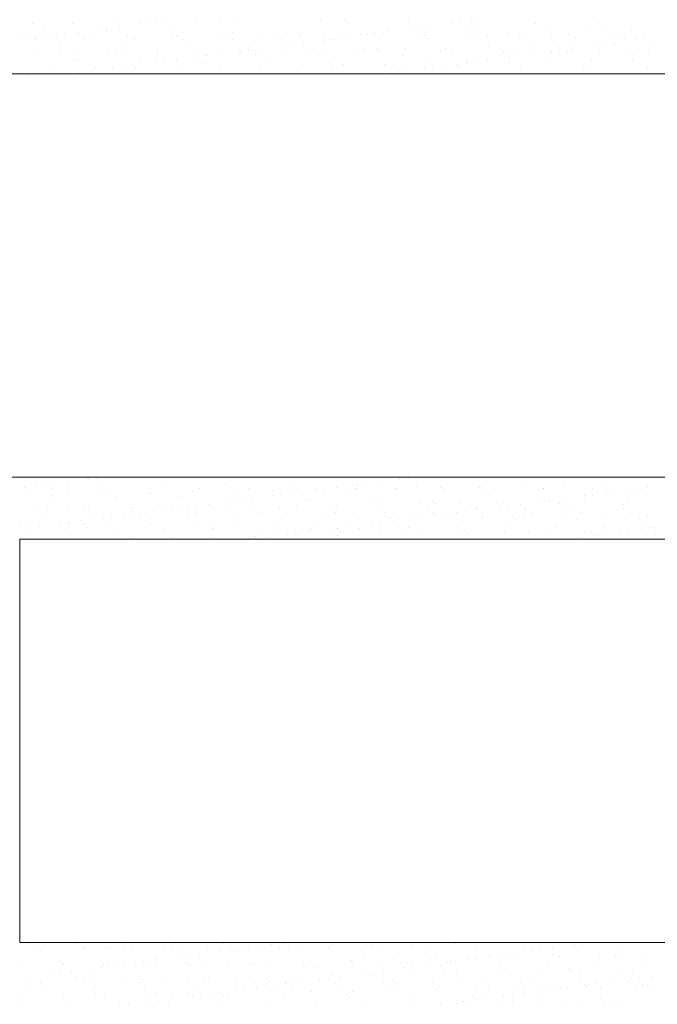
# Model space of a CAD drawing. Units: millimetres. Extents: x -5954 to 1911, y -5442 to -2472.
# Drawn here: x -5601 to -5498, y -4367 to -4208 of the extents above; entities that cross this region are included whole.
import ezdxf

# ---------------------------------------------------------------- set-up
doc = ezdxf.new("R2010")
doc.units = ezdxf.units.MM
doc.layers.add('popisky', color=7, linetype='Continuous', lineweight=9)
doc.layers.add('tence', color=7, linetype='Continuous', lineweight=15)

msp = doc.modelspace()

# ---------------------------------------------------------------- linework, layer by layer
at = {"layer": 'popisky', "color": 252}
for p, q in [((-5598.951, -4209.002), (-5598.951, -4209.002)), ((-5592.454, -4209.033), (-5592.454, -4209.033)), ((-5585.593, -4208.786), (-5585.593, -4208.786)), ((-5581.407, -4209.058), (-5581.407, -4209.058)), ((-5580.085, -4208.884), (-5580.085, -4208.884)), ((-5578.945, -4208.701), (-5578.945, -4208.701)), ((-5578.02, -4208.612), (-5578.02, -4208.612)), ((-5572.447, -4208.732), (-5572.447, -4208.732)), ((-5568.602, -4208.541), (-5568.602, -4208.541)), ((-5565.587, -4208.485), (-5565.587, -4208.485)), ((-5552.441, -4208.432), (-5552.441, -4208.432)), ((-5548.593, -4208.423), (-5548.593, -4208.423)), ((-5548.125, -4208.852), (-5548.125, -4208.852)), ((-5538.279, -4208.648), (-5538.279, -4208.648)), ((-5531.205, -4209.025), (-5531.205, -4209.025)), ((-5529.883, -4208.851), (-5529.883, -4208.851)), ((-5528.116, -4208.735), (-5528.116, -4208.735)), ((-5527.818, -4208.579), (-5527.818, -4208.579)), ((-5527.648, -4209.164), (-5527.648, -4209.164)), ((-5517.802, -4208.96), (-5517.802, -4208.96)), ((-5507.639, -4209.047), (-5507.639, -4209.047)), ((-5599.411, -4210.949), (-5599.411, -4210.949)), ((-5597.183, -4210.029), (-5597.183, -4210.029)), ((-5596.715, -4210.458), (-5596.715, -4210.458)), ((-5595.081, -4210.858), (-5595.081, -4210.858)), ((-5593.759, -4210.684), (-5593.759, -4210.684)), ((-5591.694, -4210.412), (-5591.694, -4210.412)), ((-5591.501, -4210.935), (-5591.501, -4210.935)), ((-5588.244, -4209.958), (-5588.244, -4209.958)), ((-5586.922, -4209.784), (-5586.922, -4209.784)), ((-5586.869, -4210.254), (-5586.869, -4210.254)), ((-5584.857, -4209.512), (-5584.857, -4209.512)), ((-5583.591, -4210.921), (-5583.591, -4210.921)), ((-5576.706, -4210.341), (-5576.706, -4210.341)), ((-5576.238, -4210.77), (-5576.238, -4210.77)), ((-5575.681, -4210.906), (-5575.681, -4210.906)), ((-5567.771, -4210.892), (-5567.771, -4210.892)), ((-5566.392, -4210.565), (-5566.392, -4210.565)), ((-5559.861, -4210.878), (-5559.861, -4210.878)), ((-5556.228, -4210.653), (-5556.228, -4210.653)), ((-5555.504, -4210.782), (-5555.504, -4210.782)), ((-5551.951, -4210.863), (-5551.951, -4210.863)), ((-5548.855, -4210.697), (-5548.855, -4210.697)), ((-5545.915, -4210.877), (-5545.915, -4210.877)), ((-5544.88, -4210.825), (-5544.88, -4210.825)), ((-5544.041, -4210.849), (-5544.041, -4210.849)), ((-5543.558, -4210.651), (-5543.558, -4210.651)), ((-5542.358, -4210.728), (-5542.358, -4210.728)), ((-5541.493, -4210.38), (-5541.493, -4210.38)), ((-5538.043, -4209.925), (-5538.043, -4209.925)), ((-5536.72, -4209.751), (-5536.72, -4209.751)), ((-5536.131, -4210.834), (-5536.131, -4210.834)), ((-5535.751, -4210.965), (-5535.751, -4210.965)), ((-5535.497, -4210.481), (-5535.497, -4210.481)), ((-5534.656, -4209.479), (-5534.656, -4209.479)), ((-5528.849, -4210.396), (-5528.849, -4210.396)), ((-5528.222, -4210.82), (-5528.222, -4210.82)), ((-5522.351, -4210.427), (-5522.351, -4210.427)), ((-5520.312, -4210.806), (-5520.312, -4210.806)), ((-5515.491, -4210.18), (-5515.491, -4210.18)), ((-5512.402, -4210.791), (-5512.402, -4210.791)), ((-5508.842, -4210.095), (-5508.842, -4210.095)), ((-5507.17, -4209.476), (-5507.17, -4209.476)), ((-5504.492, -4210.777), (-5504.492, -4210.777)), ((-5502.345, -4210.127), (-5502.345, -4210.127)), ((-5600.596, -4211.584), (-5600.596, -4211.584)), ((-5598.531, -4211.312), (-5598.531, -4211.312)), ((-5598.34, -4211.632), (-5598.34, -4211.632)), ((-5595.517, -4211.384), (-5595.517, -4211.384)), ((-5594.505, -4212.483), (-5594.505, -4212.483)), ((-5590.43, -4211.617), (-5590.43, -4211.617)), ((-5588.868, -4211.299), (-5588.868, -4211.299)), ((-5582.52, -4211.603), (-5582.52, -4211.603)), ((-5582.37, -4211.33), (-5582.37, -4211.33)), ((-5575.51, -4211.083), (-5575.51, -4211.083)), ((-5574.61, -4211.589), (-5574.61, -4211.589)), ((-5568.862, -4210.998), (-5568.862, -4210.998)), ((-5566.7, -4211.574), (-5566.7, -4211.574)), ((-5562.364, -4211.029), (-5562.364, -4211.029)), ((-5558.79, -4211.56), (-5558.79, -4211.56)), ((-5557.232, -4212.452), (-5557.232, -4212.452)), ((-5555.76, -4211.082), (-5555.76, -4211.082)), ((-5555.167, -4212.18), (-5555.167, -4212.18)), ((-5551.717, -4211.726), (-5551.717, -4211.726)), ((-5550.88, -4211.546), (-5550.88, -4211.546)), ((-5550.395, -4211.552), (-5550.395, -4211.552)), ((-5548.33, -4211.28), (-5548.33, -4211.28)), ((-5542.97, -4211.531), (-5542.97, -4211.531)), ((-5535.283, -4211.394), (-5535.283, -4211.394)), ((-5535.06, -4211.517), (-5535.06, -4211.517)), ((-5527.15, -4211.502), (-5527.15, -4211.502)), ((-5525.438, -4211.189), (-5525.438, -4211.189)), ((-5519.241, -4211.488), (-5519.241, -4211.488)), ((-5515.274, -4211.276), (-5515.274, -4211.276)), ((-5514.806, -4211.705), (-5514.806, -4211.705)), ((-5511.331, -4211.474), (-5511.331, -4211.474)), ((-5507.03, -4212.419), (-5507.03, -4212.419)), ((-5505.407, -4212.477), (-5505.407, -4212.477)), ((-5504.965, -4212.147), (-5504.965, -4212.147)), ((-5504.961, -4211.501), (-5504.961, -4211.501)), ((-5503.421, -4211.459), (-5503.421, -4211.459)), ((-5501.515, -4211.693), (-5501.515, -4211.693)), ((-5500.193, -4211.519), (-5500.193, -4211.519)), ((-5498.759, -4212.392), (-5498.759, -4212.392)), ((-5598.791, -4213.896), (-5598.791, -4213.896)), ((-5594.484, -4214.088), (-5594.484, -4214.088)), ((-5592.294, -4213.927), (-5592.294, -4213.927)), ((-5586.574, -4214.074), (-5586.574, -4214.074)), ((-5585.433, -4213.68), (-5585.433, -4213.68)), ((-5584.341, -4212.57), (-5584.341, -4212.57)), ((-5583.873, -4212.999), (-5583.873, -4212.999)), ((-5578.785, -4213.595), (-5578.785, -4213.595)), ((-5578.664, -4214.06), (-5578.664, -4214.06)), ((-5574.028, -4212.795), (-5574.028, -4212.795)), ((-5572.287, -4213.627), (-5572.287, -4213.627)), ((-5570.754, -4214.045), (-5570.754, -4214.045)), ((-5568.841, -4213.98), (-5568.841, -4213.98)), ((-5565.427, -4213.379), (-5565.427, -4213.379)), ((-5565.391, -4213.526), (-5565.391, -4213.526)), ((-5564.069, -4213.352), (-5564.069, -4213.352)), ((-5563.864, -4212.882), (-5563.864, -4212.882)), ((-5563.396, -4213.311), (-5563.396, -4213.311)), ((-5562.844, -4214.031), (-5562.844, -4214.031)), ((-5562.004, -4213.08), (-5562.004, -4213.08)), ((-5558.778, -4213.295), (-5558.778, -4213.295)), ((-5558.554, -4212.626), (-5558.554, -4212.626)), ((-5554.934, -4214.016), (-5554.934, -4214.016)), ((-5553.551, -4213.107), (-5553.551, -4213.107)), ((-5552.281, -4213.326), (-5552.281, -4213.326)), ((-5547.024, -4214.002), (-5547.024, -4214.002)), ((-5545.42, -4213.079), (-5545.42, -4213.079)), ((-5543.387, -4213.194), (-5543.387, -4213.194)), ((-5542.919, -4213.623), (-5542.919, -4213.623)), ((-5539.114, -4213.988), (-5539.114, -4213.988)), ((-5538.772, -4212.994), (-5538.772, -4212.994)), ((-5533.073, -4213.418), (-5533.073, -4213.418)), ((-5532.274, -4213.025), (-5532.274, -4213.025)), ((-5531.204, -4213.973), (-5531.204, -4213.973)), ((-5525.414, -4212.778), (-5525.414, -4212.778)), ((-5523.294, -4213.959), (-5523.294, -4213.959)), ((-5522.91, -4213.506), (-5522.91, -4213.506)), ((-5522.441, -4213.935), (-5522.441, -4213.935)), ((-5518.765, -4212.693), (-5518.765, -4212.693)), ((-5518.639, -4213.947), (-5518.639, -4213.947)), ((-5515.385, -4213.945), (-5515.385, -4213.945)), ((-5515.189, -4213.493), (-5515.189, -4213.493)), ((-5513.867, -4213.319), (-5513.867, -4213.319)), ((-5512.596, -4213.73), (-5512.596, -4213.73)), ((-5512.268, -4212.724), (-5512.268, -4212.724)), ((-5511.802, -4213.047), (-5511.802, -4213.047)), ((-5508.352, -4212.593), (-5508.352, -4212.593)), ((-5507.475, -4213.93), (-5507.475, -4213.93)), ((-5502.432, -4213.818), (-5502.432, -4213.818)), ((-5499.565, -4213.916), (-5499.565, -4213.916)), ((-5591.977, -4214.799), (-5591.977, -4214.799)), ((-5591.509, -4215.228), (-5591.509, -4215.228)), ((-5581.663, -4215.024), (-5581.663, -4215.024)), ((-5579.065, -4215.326), (-5579.065, -4215.326)), ((-5577.743, -4215.152), (-5577.743, -4215.152)), ((-5575.678, -4214.88), (-5575.678, -4214.88)), ((-5572.228, -4214.426), (-5572.228, -4214.426)), ((-5571.5, -4215.111), (-5571.5, -4215.111)), ((-5571.031, -4215.54), (-5571.031, -4215.54)), ((-5570.906, -4214.252), (-5570.906, -4214.252)), ((-5561.186, -4215.336), (-5561.186, -4215.336)), ((-5555.344, -4215.676), (-5555.344, -4215.676)), ((-5551.022, -4215.423), (-5551.022, -4215.423)), ((-5548.695, -4215.591), (-5548.695, -4215.591)), ((-5542.198, -4215.622), (-5542.198, -4215.622)), ((-5540.709, -4215.648), (-5540.709, -4215.648)), ((-5535.337, -4215.375), (-5535.337, -4215.375)), ((-5528.864, -4215.293), (-5528.864, -4215.293)), ((-5528.689, -4215.29), (-5528.689, -4215.29)), ((-5527.542, -4215.119), (-5527.542, -4215.119)), ((-5525.477, -4214.847), (-5525.477, -4214.847)), ((-5522.191, -4215.322), (-5522.191, -4215.322)), ((-5522.027, -4214.393), (-5522.027, -4214.393)), ((-5520.704, -4214.219), (-5520.704, -4214.219)), ((-5515.331, -4215.074), (-5515.331, -4215.074)), ((-5508.682, -4214.99), (-5508.682, -4214.99)), ((-5502.185, -4215.021), (-5502.185, -4215.021)), ((-5501.964, -4214.247), (-5501.964, -4214.247)), ((-5599.612, -4217.029), (-5599.612, -4217.029)), ((-5595.357, -4216.278), (-5595.357, -4216.278)), ((-5592.739, -4217.126), (-5592.739, -4217.126)), ((-5591.417, -4216.952), (-5591.417, -4216.952)), ((-5589.352, -4216.68), (-5589.352, -4216.68)), ((-5588.708, -4216.193), (-5588.708, -4216.193)), ((-5585.902, -4216.226), (-5585.902, -4216.226)), ((-5584.58, -4216.052), (-5584.58, -4216.052)), ((-5582.515, -4215.78), (-5582.515, -4215.78)), ((-5582.21, -4216.224), (-5582.21, -4216.224)), ((-5575.35, -4215.977), (-5575.35, -4215.977)), ((-5568.702, -4215.892), (-5568.702, -4215.892)), ((-5562.204, -4215.923), (-5562.204, -4215.923)), ((-5550.554, -4215.852), (-5550.554, -4215.852)), ((-5542.538, -4217.094), (-5542.538, -4217.094)), ((-5541.216, -4216.92), (-5541.216, -4216.92)), ((-5539.151, -4216.648), (-5539.151, -4216.648)), ((-5535.701, -4216.193), (-5535.701, -4216.193)), ((-5534.379, -4216.019), (-5534.379, -4216.019)), ((-5532.314, -4215.748), (-5532.314, -4215.748)), ((-5530.545, -4215.735), (-5530.545, -4215.735)), ((-5530.077, -4216.164), (-5530.077, -4216.164)), ((-5520.232, -4215.96), (-5520.232, -4215.96)), ((-5510.35, -4217.152), (-5510.35, -4217.152)), ((-5510.068, -4216.047), (-5510.068, -4216.047)), ((-5509.6, -4216.476), (-5509.6, -4216.476)), ((-5502.44, -4217.137), (-5502.44, -4217.137)), ((-5499.755, -4216.272), (-5499.755, -4216.272)), ((-5588.51, -4282.334), (-5588.51, -4282.334)), ((-5583.193, -4282.198), (-5583.193, -4282.198)), ((-5538.308, -4282.301), (-5538.308, -4282.301)), ((-5498.147, -4282.327), (-5498.147, -4282.327)), ((-5600.119, -4283.862), (-5600.119, -4283.862)), ((-5598.323, -4282.792), (-5598.323, -4282.792)), ((-5596.669, -4283.408), (-5596.669, -4283.408)), ((-5596.551, -4282.414), (-5596.551, -4282.414)), ((-5595.347, -4283.234), (-5595.347, -4283.234)), ((-5593.282, -4282.962), (-5593.282, -4282.962)), ((-5590.054, -4282.445), (-5590.054, -4282.445)), ((-5589.832, -4282.508), (-5589.832, -4282.508)), ((-5588.159, -4282.88), (-5588.159, -4282.88)), ((-5587.691, -4283.309), (-5587.691, -4283.309)), ((-5577.846, -4283.104), (-5577.846, -4283.104)), ((-5567.682, -4283.192), (-5567.682, -4283.192)), ((-5567.214, -4283.621), (-5567.214, -4283.621)), ((-5557.368, -4283.416), (-5557.368, -4283.416)), ((-5549.918, -4283.83), (-5549.918, -4283.83)), ((-5547.205, -4283.503), (-5547.205, -4283.503)), ((-5546.737, -4283.932), (-5546.737, -4283.932)), ((-5546.468, -4283.375), (-5546.468, -4283.375)), ((-5545.145, -4283.201), (-5545.145, -4283.201)), ((-5543.08, -4282.929), (-5543.08, -4282.929)), ((-5539.63, -4282.475), (-5539.63, -4282.475)), ((-5536.891, -4283.728), (-5536.891, -4283.728)), ((-5533.097, -4283.893), (-5533.097, -4283.893)), ((-5532.369, -4283.981), (-5532.369, -4283.981)), ((-5526.727, -4283.815), (-5526.727, -4283.815)), ((-5526.449, -4283.808), (-5526.449, -4283.808)), ((-5524.459, -4283.967), (-5524.459, -4283.967)), ((-5519.951, -4283.839), (-5519.951, -4283.839)), ((-5516.549, -4283.952), (-5516.549, -4283.952)), ((-5513.091, -4283.592), (-5513.091, -4283.592)), ((-5508.639, -4283.938), (-5508.639, -4283.938)), ((-5506.442, -4283.507), (-5506.442, -4283.507)), ((-5500.729, -4283.924), (-5500.729, -4283.924)), ((-5499.944, -4283.539), (-5499.944, -4283.539)), ((-5499.716, -4283.797), (-5499.716, -4283.797)), ((-5599.977, -4285.043), (-5599.977, -4285.043)), ((-5595.795, -4285.109), (-5595.795, -4285.109)), ((-5595.648, -4284.096), (-5595.648, -4284.096)), ((-5595.326, -4285.538), (-5595.326, -4285.538)), ((-5593.117, -4284.795), (-5593.117, -4284.795)), ((-5587.739, -4284.082), (-5587.739, -4284.082)), ((-5586.468, -4284.711), (-5586.468, -4284.711)), ((-5585.481, -4285.334), (-5585.481, -4285.334)), ((-5579.97, -4284.742), (-5579.97, -4284.742)), ((-5579.829, -4284.067), (-5579.829, -4284.067)), ((-5575.317, -4285.421), (-5575.317, -4285.421)), ((-5573.11, -4284.495), (-5573.11, -4284.495)), ((-5571.919, -4284.053), (-5571.919, -4284.053)), ((-5566.462, -4284.41), (-5566.462, -4284.41)), ((-5564.009, -4284.039), (-5564.009, -4284.039)), ((-5560.142, -4285.176), (-5560.142, -4285.176)), ((-5559.964, -4284.441), (-5559.964, -4284.441)), ((-5558.82, -4285.002), (-5558.82, -4285.002)), ((-5556.755, -4284.73), (-5556.755, -4284.73)), ((-5556.099, -4284.024), (-5556.099, -4284.024)), ((-5553.305, -4284.275), (-5553.305, -4284.275)), ((-5553.104, -4284.194), (-5553.104, -4284.194)), ((-5551.983, -4284.101), (-5551.983, -4284.101)), ((-5548.189, -4284.01), (-5548.189, -4284.01)), ((-5546.455, -4284.109), (-5546.455, -4284.109)), ((-5540.279, -4283.995), (-5540.279, -4283.995)), ((-5539.957, -4284.14), (-5539.957, -4284.14)), ((-5526.259, -4284.244), (-5526.259, -4284.244)), ((-5516.414, -4284.04), (-5516.414, -4284.04)), ((-5509.94, -4285.143), (-5509.94, -4285.143)), ((-5508.618, -4284.969), (-5508.618, -4284.969)), ((-5506.553, -4284.697), (-5506.553, -4284.697)), ((-5506.25, -4284.127), (-5506.25, -4284.127)), ((-5505.782, -4284.556), (-5505.782, -4284.556)), ((-5503.103, -4284.243), (-5503.103, -4284.243)), ((-5501.781, -4284.069), (-5501.781, -4284.069)), ((-5583.033, -4287.092), (-5583.033, -4287.092)), ((-5576.385, -4287.007), (-5576.385, -4287.007)), ((-5574.849, -4285.85), (-5574.849, -4285.85)), ((-5573.816, -4286.976), (-5573.816, -4286.976)), ((-5572.494, -4286.802), (-5572.494, -4286.802)), ((-5570.429, -4286.53), (-5570.429, -4286.53)), ((-5569.887, -4287.039), (-5569.887, -4287.039)), ((-5566.979, -4286.076), (-5566.979, -4286.076)), ((-5565.657, -4285.902), (-5565.657, -4285.902)), ((-5565.004, -4285.645), (-5565.004, -4285.645)), ((-5563.592, -4285.63), (-5563.592, -4285.63)), ((-5563.027, -4286.791), (-5563.027, -4286.791)), ((-5556.378, -4286.707), (-5556.378, -4286.707)), ((-5554.84, -4285.733), (-5554.84, -4285.733)), ((-5554.372, -4286.162), (-5554.372, -4286.162)), ((-5549.881, -4286.738), (-5549.881, -4286.738)), ((-5544.527, -4285.957), (-5544.527, -4285.957)), ((-5543.02, -4286.491), (-5543.02, -4286.491)), ((-5536.372, -4286.406), (-5536.372, -4286.406)), ((-5534.363, -4286.045), (-5534.363, -4286.045)), ((-5533.895, -4286.474), (-5533.895, -4286.474)), ((-5529.874, -4286.437), (-5529.874, -4286.437)), ((-5524.05, -4286.269), (-5524.05, -4286.269)), ((-5523.614, -4286.943), (-5523.614, -4286.943)), ((-5523.014, -4286.19), (-5523.014, -4286.19)), ((-5522.292, -4286.769), (-5522.292, -4286.769)), ((-5520.227, -4286.497), (-5520.227, -4286.497)), ((-5516.777, -4286.043), (-5516.777, -4286.043)), ((-5516.365, -4286.105), (-5516.365, -4286.105)), ((-5515.455, -4285.869), (-5515.455, -4285.869)), ((-5513.886, -4286.357), (-5513.886, -4286.357)), ((-5513.418, -4286.786), (-5513.418, -4286.786)), ((-5513.39, -4285.597), (-5513.39, -4285.597)), ((-5509.868, -4286.136), (-5509.868, -4286.136)), ((-5503.605, -4287.145), (-5503.605, -4287.145)), ((-5503.572, -4286.581), (-5503.572, -4286.581)), ((-5503.007, -4285.889), (-5503.007, -4285.889)), ((-5598.524, -4287.318), (-5598.524, -4287.318)), ((-5597.453, -4288), (-5597.453, -4288)), ((-5596.391, -4287.308), (-5596.391, -4287.308)), ((-5593.117, -4287.563), (-5593.117, -4287.563)), ((-5590.614, -4287.303), (-5590.614, -4287.303)), ((-5589.894, -4287.339), (-5589.894, -4287.339)), ((-5589.543, -4287.986), (-5589.543, -4287.986)), ((-5586.168, -4288.602), (-5586.168, -4288.602)), ((-5584.103, -4288.33), (-5584.103, -4288.33)), ((-5582.953, -4287.65), (-5582.953, -4287.65)), ((-5582.704, -4287.289), (-5582.704, -4287.289)), ((-5582.485, -4288.079), (-5582.485, -4288.079)), ((-5581.633, -4287.971), (-5581.633, -4287.971)), ((-5580.653, -4287.876), (-5580.653, -4287.876)), ((-5579.331, -4287.702), (-5579.331, -4287.702)), ((-5577.266, -4287.43), (-5577.266, -4287.43)), ((-5574.794, -4287.274), (-5574.794, -4287.274)), ((-5573.723, -4287.957), (-5573.723, -4287.957)), ((-5572.64, -4287.875), (-5572.64, -4287.875)), ((-5566.884, -4287.26), (-5566.884, -4287.26)), ((-5565.813, -4287.942), (-5565.813, -4287.942)), ((-5562.476, -4287.962), (-5562.476, -4287.962)), ((-5562.008, -4288.391), (-5562.008, -4288.391)), ((-5558.975, -4287.246), (-5558.975, -4287.246)), ((-5557.903, -4287.928), (-5557.903, -4287.928)), ((-5552.162, -4288.187), (-5552.162, -4288.187)), ((-5551.065, -4287.231), (-5551.065, -4287.231)), ((-5549.994, -4287.914), (-5549.994, -4287.914)), ((-5543.155, -4287.217), (-5543.155, -4287.217)), ((-5542.084, -4287.899), (-5542.084, -4287.899)), ((-5541.999, -4288.274), (-5541.999, -4288.274)), ((-5541.53, -4288.703), (-5541.53, -4288.703)), ((-5537.289, -4288.743), (-5537.289, -4288.743)), ((-5535.966, -4288.569), (-5535.966, -4288.569)), ((-5535.245, -4287.203), (-5535.245, -4287.203)), ((-5534.174, -4287.885), (-5534.174, -4287.885)), ((-5533.901, -4288.297), (-5533.901, -4288.297)), ((-5531.685, -4288.499), (-5531.685, -4288.499)), ((-5530.451, -4287.843), (-5530.451, -4287.843)), ((-5529.129, -4287.669), (-5529.129, -4287.669)), ((-5527.335, -4287.188), (-5527.335, -4287.188)), ((-5527.064, -4287.397), (-5527.064, -4287.397)), ((-5526.289, -4288.702), (-5526.289, -4288.702)), ((-5526.264, -4287.871), (-5526.264, -4287.871)), ((-5521.521, -4288.586), (-5521.521, -4288.586)), ((-5519.791, -4288.734), (-5519.791, -4288.734)), ((-5519.425, -4287.174), (-5519.425, -4287.174)), ((-5518.354, -4287.856), (-5518.354, -4287.856)), ((-5512.931, -4288.486), (-5512.931, -4288.486)), ((-5511.515, -4287.159), (-5511.515, -4287.159)), ((-5510.444, -4287.842), (-5510.444, -4287.842)), ((-5506.282, -4288.402), (-5506.282, -4288.402)), ((-5502.534, -4287.827), (-5502.534, -4287.827)), ((-5499.784, -4288.433), (-5499.784, -4288.433)), ((-5600.752, -4289.792), (-5600.752, -4289.792)), ((-5599.817, -4289.937), (-5599.817, -4289.937)), ((-5597.777, -4290.13), (-5597.777, -4290.13)), ((-5594.327, -4289.676), (-5594.327, -4289.676)), ((-5593.005, -4289.502), (-5593.005, -4289.502)), ((-5592.957, -4289.69), (-5592.957, -4289.69)), ((-5590.94, -4289.23), (-5590.94, -4289.23)), ((-5590.589, -4289.879), (-5590.589, -4289.879)), ((-5590.12, -4290.308), (-5590.12, -4290.308)), ((-5587.49, -4288.776), (-5587.49, -4288.776)), ((-5586.308, -4289.605), (-5586.308, -4289.605)), ((-5580.275, -4290.104), (-5580.275, -4290.104)), ((-5579.81, -4289.636), (-5579.81, -4289.636)), ((-5572.95, -4289.389), (-5572.95, -4289.389)), ((-5570.111, -4290.191), (-5570.111, -4290.191)), ((-5566.301, -4289.304), (-5566.301, -4289.304)), ((-5559.804, -4289.335), (-5559.804, -4289.335)), ((-5552.944, -4289.088), (-5552.944, -4289.088)), ((-5547.576, -4290.098), (-5547.576, -4290.098)), ((-5546.295, -4289.003), (-5546.295, -4289.003)), ((-5544.126, -4289.643), (-5544.126, -4289.643)), ((-5542.804, -4289.469), (-5542.804, -4289.469)), ((-5540.739, -4289.198), (-5540.739, -4289.198)), ((-5539.797, -4289.034), (-5539.797, -4289.034)), ((-5532.937, -4288.787), (-5532.937, -4288.787)), ((-5522.408, -4290.327), (-5522.408, -4290.327)), ((-5521.053, -4289.015), (-5521.053, -4289.015)), ((-5514.498, -4290.313), (-5514.498, -4290.313)), ((-5511.208, -4288.81), (-5511.208, -4288.81)), ((-5506.588, -4290.298), (-5506.588, -4290.298)), ((-5501.044, -4288.898), (-5501.044, -4288.898)), ((-5500.576, -4289.327), (-5500.576, -4289.327)), ((-5498.678, -4290.284), (-5498.678, -4290.284)), ((-5599.842, -4290.402), (-5599.842, -4290.402)), ((-5593.597, -4290.456), (-5593.597, -4290.456)), ((-5585.687, -4290.442), (-5585.687, -4290.442)), ((-5577.777, -4290.428), (-5577.777, -4290.428)), ((-5576.225, -4291.901), (-5576.225, -4291.901)), ((-5569.867, -4290.413), (-5569.867, -4290.413)), ((-5569.643, -4290.62), (-5569.643, -4290.62)), ((-5562.867, -4291.685), (-5562.867, -4291.685)), ((-5561.957, -4290.399), (-5561.957, -4290.399)), ((-5561.25, -4291.898), (-5561.25, -4291.898)), ((-5559.798, -4290.416), (-5559.798, -4290.416)), ((-5557.8, -4291.444), (-5557.8, -4291.444)), ((-5556.478, -4291.27), (-5556.478, -4291.27)), ((-5556.218, -4291.601), (-5556.218, -4291.601)), ((-5554.413, -4290.998), (-5554.413, -4290.998)), ((-5554.047, -4290.385), (-5554.047, -4290.385)), ((-5550.963, -4290.544), (-5550.963, -4290.544)), ((-5549.721, -4291.632), (-5549.721, -4291.632)), ((-5549.641, -4290.37), (-5549.641, -4290.37)), ((-5549.634, -4290.503), (-5549.634, -4290.503)), ((-5549.166, -4290.932), (-5549.166, -4290.932)), ((-5546.138, -4290.37), (-5546.138, -4290.37)), ((-5542.86, -4291.385), (-5542.86, -4291.385)), ((-5539.321, -4290.728), (-5539.321, -4290.728)), ((-5538.228, -4290.356), (-5538.228, -4290.356)), ((-5536.212, -4291.3), (-5536.212, -4291.3)), ((-5530.318, -4290.341), (-5530.318, -4290.341)), ((-5529.714, -4291.331), (-5529.714, -4291.331)), ((-5529.157, -4290.815), (-5529.157, -4290.815)), ((-5528.689, -4291.244), (-5528.689, -4291.244)), ((-5522.854, -4291.084), (-5522.854, -4291.084)), ((-5518.843, -4291.04), (-5518.843, -4291.04)), ((-5516.205, -4290.999), (-5516.205, -4290.999)), ((-5511.048, -4291.865), (-5511.048, -4291.865)), ((-5509.708, -4291.03), (-5509.708, -4291.03)), ((-5508.68, -4291.127), (-5508.68, -4291.127)), ((-5508.212, -4291.556), (-5508.212, -4291.556)), ((-5507.598, -4291.411), (-5507.598, -4291.411)), ((-5506.276, -4291.237), (-5506.276, -4291.237)), ((-5504.211, -4290.965), (-5504.211, -4290.965)), ((-5502.847, -4290.783), (-5502.847, -4290.783)), ((-5500.761, -4290.511), (-5500.761, -4290.511)), ((-5499.439, -4290.337), (-5499.439, -4290.337)), ((-5498.366, -4291.352), (-5498.366, -4291.352)), ((-5598.224, -4292.109), (-5598.224, -4292.109)), ((-5582.873, -4291.986), (-5582.873, -4291.986)), ((-5569.727, -4291.933), (-5569.727, -4291.933)), ((-5513.113, -4292.137), (-5513.113, -4292.137)), ((-5599.689, -4357.325), (-5599.689, -4357.325)), ((-5598.618, -4358.008), (-5598.618, -4358.008)), ((-5597.577, -4358.455), (-5597.577, -4358.455)), ((-5596.935, -4357.872), (-5596.935, -4357.872)), ((-5591.779, -4357.311), (-5591.779, -4357.311)), ((-5590.717, -4358.207), (-5590.717, -4358.207)), ((-5590.708, -4357.993), (-5590.708, -4357.993)), ((-5586.771, -4357.96), (-5586.771, -4357.96)), ((-5586.303, -4358.389), (-5586.303, -4358.389)), ((-5584.068, -4358.123), (-5584.068, -4358.123)), ((-5583.869, -4357.297), (-5583.869, -4357.297)), ((-5582.798, -4357.979), (-5582.798, -4357.979)), ((-5577.57, -4358.154), (-5577.57, -4358.154)), ((-5576.457, -4358.184), (-5576.457, -4358.184)), ((-5575.959, -4357.282), (-5575.959, -4357.282)), ((-5574.888, -4357.965), (-5574.888, -4357.965)), ((-5570.71, -4357.907), (-5570.71, -4357.907)), ((-5568.049, -4357.268), (-5568.049, -4357.268)), ((-5567.245, -4358.452), (-5567.245, -4358.452)), ((-5566.978, -4357.95), (-5566.978, -4357.95)), ((-5566.294, -4358.272), (-5566.294, -4358.272)), ((-5565.18, -4358.18), (-5565.18, -4358.18)), ((-5564.061, -4357.822), (-5564.061, -4357.822)), ((-5561.73, -4357.726), (-5561.73, -4357.726)), ((-5560.407, -4357.551), (-5560.407, -4357.551)), ((-5560.139, -4357.253), (-5560.139, -4357.253)), ((-5559.068, -4357.936), (-5559.068, -4357.936)), ((-5558.343, -4357.28), (-5558.343, -4357.28)), ((-5557.564, -4357.853), (-5557.564, -4357.853)), ((-5555.98, -4358.496), (-5555.98, -4358.496)), ((-5552.229, -4357.239), (-5552.229, -4357.239)), ((-5551.158, -4357.921), (-5551.158, -4357.921)), ((-5550.704, -4357.606), (-5550.704, -4357.606)), ((-5544.319, -4357.225), (-5544.319, -4357.225)), ((-5544.055, -4357.521), (-5544.055, -4357.521)), ((-5543.248, -4357.907), (-5543.248, -4357.907)), ((-5537.557, -4357.552), (-5537.557, -4357.552)), ((-5536.409, -4357.21), (-5536.409, -4357.21)), ((-5535.338, -4357.893), (-5535.338, -4357.893)), ((-5530.697, -4357.305), (-5530.697, -4357.305)), ((-5528.5, -4357.196), (-5528.5, -4357.196)), ((-5527.428, -4357.878), (-5527.428, -4357.878)), ((-5524.048, -4357.22), (-5524.048, -4357.22)), ((-5520.59, -4357.182), (-5520.59, -4357.182)), ((-5519.519, -4357.864), (-5519.519, -4357.864)), ((-5517.551, -4357.251), (-5517.551, -4357.251)), ((-5517.043, -4358.419), (-5517.043, -4358.419)), ((-5514.978, -4358.147), (-5514.978, -4358.147)), ((-5512.68, -4357.167), (-5512.68, -4357.167)), ((-5511.609, -4357.85), (-5511.609, -4357.85)), ((-5511.528, -4357.693), (-5511.528, -4357.693)), ((-5510.206, -4357.519), (-5510.206, -4357.519)), ((-5508.141, -4357.247), (-5508.141, -4357.247)), ((-5503.699, -4357.835), (-5503.699, -4357.835)), ((-5578.854, -4359.98), (-5578.854, -4359.98)), ((-5575.404, -4359.526), (-5575.404, -4359.526)), ((-5574.082, -4359.352), (-5574.082, -4359.352)), ((-5572.017, -4359.08), (-5572.017, -4359.08)), ((-5568.567, -4358.626), (-5568.567, -4358.626)), ((-5565.825, -4358.701), (-5565.825, -4358.701)), ((-5553.978, -4360.119), (-5553.978, -4360.119)), ((-5547.481, -4360.15), (-5547.481, -4360.15)), ((-5545.816, -4358.584), (-5545.816, -4358.584)), ((-5545.348, -4359.013), (-5545.348, -4359.013)), ((-5540.62, -4359.903), (-5540.62, -4359.903)), ((-5535.503, -4358.808), (-5535.503, -4358.808)), ((-5533.972, -4359.818), (-5533.972, -4359.818)), ((-5528.652, -4359.947), (-5528.652, -4359.947)), ((-5527.474, -4359.849), (-5527.474, -4359.849)), ((-5525.339, -4358.895), (-5525.339, -4358.895)), ((-5525.202, -4359.493), (-5525.202, -4359.493)), ((-5524.871, -4359.324), (-5524.871, -4359.324)), ((-5523.88, -4359.319), (-5523.88, -4359.319)), ((-5521.815, -4359.047), (-5521.815, -4359.047)), ((-5520.614, -4359.602), (-5520.614, -4359.602)), ((-5518.365, -4358.593), (-5518.365, -4358.593)), ((-5515.026, -4359.12), (-5515.026, -4359.12)), ((-5513.965, -4359.517), (-5513.965, -4359.517)), ((-5507.468, -4359.548), (-5507.468, -4359.548)), ((-5504.862, -4359.207), (-5504.862, -4359.207)), ((-5504.394, -4359.636), (-5504.394, -4359.636)), ((-5500.607, -4359.301), (-5500.607, -4359.301)), ((-5600.64, -4360.805), (-5600.64, -4360.805)), ((-5594.762, -4360.464), (-5594.762, -4360.464)), ((-5594.406, -4360.189), (-5594.406, -4360.189)), ((-5593.991, -4360.72), (-5593.991, -4360.72)), ((-5593.938, -4360.618), (-5593.938, -4360.618)), ((-5589.078, -4361.326), (-5589.078, -4361.326)), ((-5587.756, -4361.152), (-5587.756, -4361.152)), ((-5587.494, -4360.751), (-5587.494, -4360.751)), ((-5586.852, -4360.45), (-5586.852, -4360.45)), ((-5585.691, -4360.88), (-5585.691, -4360.88)), ((-5584.093, -4360.414), (-5584.093, -4360.414)), ((-5582.241, -4360.426), (-5582.241, -4360.426)), ((-5580.919, -4360.252), (-5580.919, -4360.252)), ((-5580.633, -4360.504), (-5580.633, -4360.504)), ((-5578.942, -4360.435), (-5578.942, -4360.435)), ((-5573.985, -4360.419), (-5573.985, -4360.419)), ((-5573.929, -4360.501), (-5573.929, -4360.501)), ((-5573.461, -4360.93), (-5573.461, -4360.93)), ((-5571.032, -4360.421), (-5571.032, -4360.421)), ((-5567.487, -4360.45), (-5567.487, -4360.45)), ((-5563.616, -4360.726), (-5563.616, -4360.726)), ((-5563.122, -4360.407), (-5563.122, -4360.407)), ((-5560.627, -4360.203), (-5560.627, -4360.203)), ((-5555.212, -4360.392), (-5555.212, -4360.392)), ((-5553.452, -4360.813), (-5553.452, -4360.813)), ((-5552.984, -4361.242), (-5552.984, -4361.242)), ((-5547.302, -4360.378), (-5547.302, -4360.378)), ((-5543.139, -4361.037), (-5543.139, -4361.037)), ((-5542.326, -4361.747), (-5542.326, -4361.747)), ((-5539.392, -4360.364), (-5539.392, -4360.364)), ((-5538.876, -4361.293), (-5538.876, -4361.293)), ((-5537.554, -4361.119), (-5537.554, -4361.119)), ((-5535.489, -4360.847), (-5535.489, -4360.847)), ((-5532.975, -4361.125), (-5532.975, -4361.125)), ((-5532.507, -4361.554), (-5532.507, -4361.554)), ((-5532.039, -4360.393), (-5532.039, -4360.393)), ((-5531.482, -4360.349), (-5531.482, -4360.349)), ((-5530.717, -4360.219), (-5530.717, -4360.219)), ((-5523.572, -4360.335), (-5523.572, -4360.335)), ((-5522.661, -4361.349), (-5522.661, -4361.349)), ((-5515.663, -4360.32), (-5515.663, -4360.32)), ((-5512.498, -4361.437), (-5512.498, -4361.437)), ((-5507.753, -4360.306), (-5507.753, -4360.306)), ((-5502.184, -4361.661), (-5502.184, -4361.661)), ((-5499.843, -4360.292), (-5499.843, -4360.292)), ((-5599.365, -4362.68), (-5599.365, -4362.68)), ((-5595.915, -4362.226), (-5595.915, -4362.226)), ((-5594.593, -4362.052), (-5594.593, -4362.052)), ((-5592.528, -4361.78), (-5592.528, -4361.78)), ((-5591.728, -4362.643), (-5591.728, -4362.643)), ((-5590.557, -4363.102), (-5590.557, -4363.102)), ((-5583.908, -4363.017), (-5583.908, -4363.017)), ((-5581.565, -4362.73), (-5581.565, -4362.73)), ((-5581.097, -4363.159), (-5581.097, -4363.159)), ((-5577.41, -4363.048), (-5577.41, -4363.048)), ((-5571.251, -4362.955), (-5571.251, -4362.955)), ((-5570.55, -4362.801), (-5570.55, -4362.801)), ((-5563.901, -4362.716), (-5563.901, -4362.716)), ((-5561.088, -4363.042), (-5561.088, -4363.042)), ((-5557.404, -4362.747), (-5557.404, -4362.747)), ((-5552.551, -4363.094), (-5552.551, -4363.094)), ((-5551.229, -4362.919), (-5551.229, -4362.919)), ((-5550.774, -4363.267), (-5550.774, -4363.267)), ((-5550.544, -4362.5), (-5550.544, -4362.5)), ((-5549.164, -4362.648), (-5549.164, -4362.648)), ((-5545.714, -4362.193), (-5545.714, -4362.193)), ((-5544.391, -4362.019), (-5544.391, -4362.019)), ((-5543.895, -4362.415), (-5543.895, -4362.415)), ((-5537.397, -4362.446), (-5537.397, -4362.446)), ((-5530.537, -4362.199), (-5530.537, -4362.199)), ((-5523.888, -4362.114), (-5523.888, -4362.114)), ((-5517.391, -4362.146), (-5517.391, -4362.146)), ((-5512.029, -4361.866), (-5512.029, -4361.866)), ((-5510.531, -4361.898), (-5510.531, -4361.898)), ((-5503.882, -4361.814), (-5503.882, -4361.814)), ((-5502.349, -4363.061), (-5502.349, -4363.061)), ((-5501.027, -4362.887), (-5501.027, -4362.887)), ((-5498.962, -4362.615), (-5498.962, -4362.615)), ((-5599.364, -4364.872), (-5599.364, -4364.872)), ((-5597.637, -4363.686), (-5597.637, -4363.686)), ((-5597.417, -4363.349), (-5597.417, -4363.349)), ((-5596.566, -4364.368), (-5596.566, -4364.368)), ((-5589.728, -4363.671), (-5589.728, -4363.671)), ((-5588.656, -4364.354), (-5588.656, -4364.354)), ((-5581.818, -4363.657), (-5581.818, -4363.657)), ((-5580.747, -4364.339), (-5580.747, -4364.339)), ((-5573.908, -4363.643), (-5573.908, -4363.643)), ((-5572.837, -4364.325), (-5572.837, -4364.325)), ((-5566.225, -4364.894), (-5566.225, -4364.894)), ((-5565.998, -4363.628), (-5565.998, -4363.628)), ((-5564.927, -4364.311), (-5564.927, -4364.311)), ((-5564.903, -4364.72), (-5564.903, -4364.72)), ((-5562.838, -4364.448), (-5562.838, -4364.448)), ((-5560.619, -4363.471), (-5560.619, -4363.471)), ((-5559.388, -4363.994), (-5559.388, -4363.994)), ((-5558.088, -4363.614), (-5558.088, -4363.614)), ((-5558.066, -4363.82), (-5558.066, -4363.82)), ((-5557.017, -4364.296), (-5557.017, -4364.296)), ((-5556.001, -4363.548), (-5556.001, -4363.548)), ((-5550.178, -4363.599), (-5550.178, -4363.599)), ((-5549.107, -4364.282), (-5549.107, -4364.282)), ((-5542.268, -4363.585), (-5542.268, -4363.585)), ((-5541.197, -4364.267), (-5541.197, -4364.267)), ((-5540.61, -4363.354), (-5540.61, -4363.354)), ((-5540.46, -4364.797), (-5540.46, -4364.797)), ((-5540.142, -4363.783), (-5540.142, -4363.783)), ((-5534.358, -4363.571), (-5534.358, -4363.571)), ((-5533.812, -4364.712), (-5533.812, -4364.712)), ((-5533.287, -4364.253), (-5533.287, -4364.253)), ((-5530.297, -4363.579), (-5530.297, -4363.579)), ((-5527.314, -4364.743), (-5527.314, -4364.743)), ((-5526.448, -4363.556), (-5526.448, -4363.556)), ((-5525.377, -4364.239), (-5525.377, -4364.239)), ((-5520.454, -4364.496), (-5520.454, -4364.496)), ((-5520.133, -4363.666), (-5520.133, -4363.666)), ((-5519.665, -4364.095), (-5519.665, -4364.095)), ((-5518.538, -4363.542), (-5518.538, -4363.542)), ((-5517.467, -4364.224), (-5517.467, -4364.224)), ((-5516.023, -4364.861), (-5516.023, -4364.861)), ((-5514.701, -4364.687), (-5514.701, -4364.687)), ((-5513.805, -4364.411), (-5513.805, -4364.411)), ((-5512.636, -4364.415), (-5512.636, -4364.415)), ((-5510.628, -4363.528), (-5510.628, -4363.528)), ((-5509.82, -4363.891), (-5509.82, -4363.891)), ((-5509.557, -4364.21), (-5509.557, -4364.21)), ((-5509.186, -4363.961), (-5509.186, -4363.961)), ((-5507.864, -4363.787), (-5507.864, -4363.787)), ((-5507.308, -4364.442), (-5507.308, -4364.442)), ((-5505.799, -4363.515), (-5505.799, -4363.515)), ((-5502.718, -4363.513), (-5502.718, -4363.513)), ((-5501.647, -4364.196), (-5501.647, -4364.196)), ((-5500.447, -4364.195), (-5500.447, -4364.195)), ((-5499.656, -4363.978), (-5499.656, -4363.978)), ((-5499.188, -4364.407), (-5499.188, -4364.407)), ((-5600.48, -4365.699), (-5600.48, -4365.699)), ((-5593.831, -4365.614), (-5593.831, -4365.614)), ((-5589.2, -4364.96), (-5589.2, -4364.96)), ((-5588.732, -4365.389), (-5588.732, -4365.389)), ((-5587.334, -4365.645), (-5587.334, -4365.645)), ((-5580.473, -4365.398), (-5580.473, -4365.398)), ((-5578.887, -4365.184), (-5578.887, -4365.184)), ((-5576.512, -4366.248), (-5576.512, -4366.248)), ((-5573.825, -4365.313), (-5573.825, -4365.313)), ((-5573.062, -4365.794), (-5573.062, -4365.794)), ((-5571.74, -4365.62), (-5571.74, -4365.62)), ((-5569.675, -4365.348), (-5569.675, -4365.348)), ((-5568.723, -4365.271), (-5568.723, -4365.271)), ((-5568.255, -4365.7), (-5568.255, -4365.7)), ((-5567.327, -4365.345), (-5567.327, -4365.345)), ((-5560.467, -4365.097), (-5560.467, -4365.097)), ((-5558.41, -4365.496), (-5558.41, -4365.496)), ((-5553.818, -4365.013), (-5553.818, -4365.013)), ((-5548.246, -4365.583), (-5548.246, -4365.583)), ((-5547.778, -4366.012), (-5547.778, -4366.012)), ((-5547.321, -4365.044), (-5547.321, -4365.044)), ((-5537.932, -4365.808), (-5537.932, -4365.808)), ((-5528.375, -4366.487), (-5528.375, -4366.487)), ((-5527.769, -4365.895), (-5527.769, -4365.895)), ((-5527.301, -4366.324), (-5527.301, -4366.324)), ((-5526.31, -4366.215), (-5526.31, -4366.215)), ((-5522.86, -4365.761), (-5522.86, -4365.761)), ((-5521.538, -4365.587), (-5521.538, -4365.587)), ((-5519.473, -4365.315), (-5519.473, -4365.315)), ((-5517.455, -4366.12), (-5517.455, -4366.12)), ((-5507.292, -4366.207), (-5507.292, -4366.207)), ((-5600.62, -4366.839), (-5600.62, -4366.839)), ((-5592.71, -4366.825), (-5592.71, -4366.825)), ((-5584.8, -4366.81), (-5584.8, -4366.81)), ((-5583.349, -4367.148), (-5583.349, -4367.148)), ((-5579.899, -4366.694), (-5579.899, -4366.694)), ((-5578.577, -4366.52), (-5578.577, -4366.52)), ((-5576.891, -4366.796), (-5576.891, -4366.796)), ((-5568.981, -4366.781), (-5568.981, -4366.781)), ((-5561.071, -4366.767), (-5561.071, -4366.767)), ((-5553.161, -4366.753), (-5553.161, -4366.753)), ((-5545.251, -4366.738), (-5545.251, -4366.738)), ((-5537.341, -4366.724), (-5537.341, -4366.724)), ((-5533.147, -4367.115), (-5533.147, -4367.115)), ((-5530.377, -4367.093), (-5530.377, -4367.093)), ((-5529.697, -4366.661), (-5529.697, -4366.661)), ((-5529.431, -4366.71), (-5529.431, -4366.71)), ((-5523.728, -4367.009), (-5523.728, -4367.009)), ((-5521.521, -4366.695), (-5521.521, -4366.695)), ((-5517.231, -4367.04), (-5517.231, -4367.04)), ((-5513.611, -4366.681), (-5513.611, -4366.681)), ((-5510.371, -4366.793), (-5510.371, -4366.793)), ((-5506.823, -4366.636), (-5506.823, -4366.636)), ((-5505.701, -4366.667), (-5505.701, -4366.667)), ((-5503.722, -4366.708), (-5503.722, -4366.708))]:
    msp.add_line(p, q, dxfattribs=at)
at = {"layer": 'tence'}
for points in [[(-5750.924, -4217.165), (-5460.924, -4217.165), (-5460.924, -4282.165), (-5750.924, -4282.165)], [(-5600.924, -4292.165), (-5310.924, -4292.165), (-5310.924, -4357.165), (-5600.924, -4357.165)]]:
    msp.add_lwpolyline(points, close=True, dxfattribs=at)

doc.saveas('drawing.dxf')
